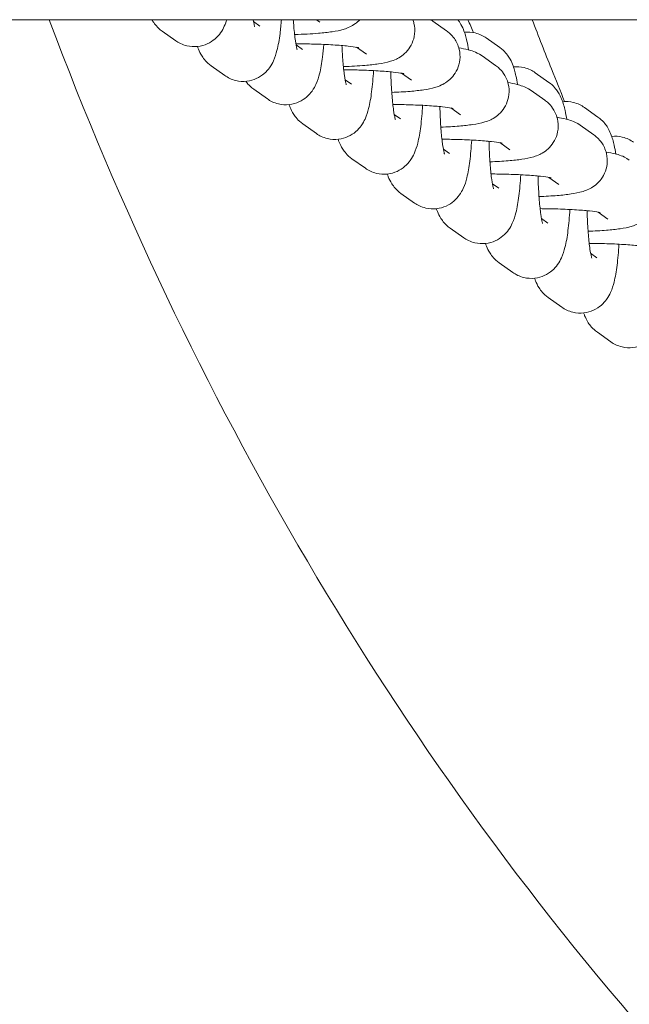
# Model space of a CAD drawing. Units: millimetres. Extents: x 0 to 49844, y 0 to 33849.
# Drawn here: x 35652 to 35713, y 23469 to 23567 of the extents above; entities that cross this region are included whole.
import ezdxf

# ---------------------------------------------------------------- set-up
doc = ezdxf.new("R2010")
doc.units = ezdxf.units.MM

# ---------------------------------------------------------------- blocks, each defined once
blk = doc.blocks.new('A$C089163E7')
at = {"color": 0, "linetype": 'Continuous', "lineweight": 0}
for p, q in [((22055.157, 23669.934), (18170.662, 23669.934)), ((20183.46, 23669.741), (20184.081, 23669.302)), ((20189.69, 23669.934), (20190.035, 23669.689)), ((20201.223, 23669.789), (20202.573, 23668.834)), ((20174.405, 23668.798), (20175.755, 23667.842)), ((20207.843, 23667.167), (20206.493, 23668.123)), ((20187.672, 23667.427), (20188.293, 23666.987)), ((20193.648, 23667.202), (20194.631, 23666.507)), ((20206.084, 23666.35), (20207.434, 23665.395)), ((20179.265, 23665.359), (20180.616, 23664.403)), ((20198.125, 23664.631), (20199.108, 23663.936)), ((20212.704, 23663.728), (20211.354, 23664.684)), ((20192.532, 23663.988), (20193.153, 23663.548)), ((20183.477, 23663.045), (20184.827, 23662.089)), ((20210.944, 23662.911), (20212.295, 23661.956)), ((20197.393, 23660.549), (20198.014, 23660.109)), ((20202.986, 23661.192), (20203.968, 23660.497)), ((20217.564, 23660.289), (20216.214, 23661.245)), ((20188.338, 23659.606), (20189.688, 23658.65)), ((20215.805, 23659.472), (20217.155, 23658.517)), ((20207.847, 23657.753), (20208.829, 23657.058)), ((20202.254, 23657.11), (20202.875, 23656.67)), ((20193.198, 23656.167), (20194.549, 23655.211)), ((20207.115, 23653.671), (20207.736, 23653.231)), ((20212.708, 23654.314), (20213.69, 23653.619)), ((20198.059, 23652.728), (20199.409, 23651.772)), ((20217.568, 23650.875), (20218.551, 23650.18)), ((20211.975, 23650.232), (20212.596, 23649.792)), ((20202.92, 23649.289), (20204.27, 23648.333)), ((20216.836, 23646.793), (20217.457, 23646.354)), ((20207.781, 23645.85), (20209.131, 23644.894)), ((20212.641, 23642.411), (20213.992, 23641.455)), ((20217.502, 23638.972), (20218.852, 23638.016))]:
    blk.add_line(p, q, dxfattribs=at)
for points, knots in [([(20163.216, 23669.934), (20177.19, 23632.77), (20197.288, 23598.005), (20250.566, 23537.408), (20283.951, 23512.213), (20357.143, 23481.351), (20396.495, 23474.886), (20463.719, 23480.75), (20492.537, 23488.885), (20544.622, 23513.967), (20568.651, 23531.151), (20623.513, 23584.51), (20648.961, 23625.498), (20665.697, 23669.934)], [-80.125455, -80.125455, -80.125455, -80.125455, -68.634935, -68.634935, -56.897786, -56.897786, -45.873921, -45.873921, -37.554274, -37.554274, -29.234626, -29.234626, -15.542553, -15.542553, -15.542553, -15.542553]), ([(20173.394, 23669.934), (20173.427, 23669.874), (20173.464, 23669.813), (20173.59, 23669.615), (20173.695, 23669.469), (20173.978, 23669.149), (20174.157, 23668.973), (20174.405, 23668.798)], [9.1880354, 9.1880354, 9.1880354, 9.1880354, 9.2152952, 9.2152952, 9.2721991, 9.2721991, 9.3291031, 9.3291031, 9.3291031, 9.3291031]), ([(20175.755, 23667.842), (20176.031, 23667.647), (20176.402, 23667.452), (20177.192, 23667.264), (20177.572, 23667.239), (20178.279, 23667.319), (20178.603, 23667.417), (20179.19, 23667.683), (20179.437, 23667.856), (20179.883, 23668.236), (20180.05, 23668.439), (20180.366, 23668.875), (20180.477, 23669.089), (20180.675, 23669.521), (20180.749, 23669.729), (20180.812, 23669.934)], [3.0459178, 3.0459178, 3.0459178, 3.0459178, 3.1094282, 3.1094282, 3.1569939, 3.1569939, 3.202625, 3.202625, 3.2556149, 3.2556149, 3.3248735, 3.3248735, 3.4241711, 3.4241711, 3.5457974, 3.5457974, 3.5457974, 3.5457974]), ([(20180.616, 23664.403), (20180.892, 23664.208), (20181.262, 23664.013), (20182.053, 23663.825), (20182.433, 23663.8), (20183.139, 23663.88), (20183.463, 23663.978), (20184.051, 23664.244), (20184.297, 23664.417), (20184.744, 23664.797), (20184.911, 23665), (20185.227, 23665.436), (20185.337, 23665.65), (20185.607, 23666.235), (20185.699, 23666.555), (20185.914, 23667.406), (20186.004, 23667.946), (20186.135, 23668.984), (20186.181, 23669.446), (20186.219, 23669.934)], [3.045918, 3.045918, 3.045918, 3.045918, 3.109428, 3.109428, 3.156994, 3.156994, 3.202625, 3.202625, 3.255615, 3.255615, 3.324874, 3.324874, 3.424171, 3.424171, 3.624442, 3.624442, 3.938601, 3.938601, 4.163002, 4.163002, 4.163002, 4.163002]), ([(20183.427, 23669.934), (20183.465, 23669.703), (20183.503, 23669.516), (20183.546, 23669.338), (20183.558, 23669.296), (20183.57, 23669.258), (20183.573, 23669.25), (20183.573, 23669.25)], [8.7188559, 8.7188559, 8.7188559, 8.7188559, 8.9102716, 8.9102716, 8.9981001, 8.9981001, 9.0509155, 9.0509155, 9.0509155, 9.0509155]), ([(20187.4, 23669.934), (20187.415, 23669.696), (20187.431, 23669.466), (20187.493, 23668.714), (20187.546, 23668.237), (20187.652, 23667.512), (20187.705, 23667.24), (20187.758, 23667.024), (20187.77, 23666.982), (20187.781, 23666.944), (20187.784, 23666.936), (20187.784, 23666.936)], [8.2521384, 8.2521384, 8.2521384, 8.2521384, 8.3712305, 8.3712305, 8.6584419, 8.6584419, 8.9102716, 8.9102716, 8.9981001, 8.9981001, 9.0509155, 9.0509155, 9.0509155, 9.0509155]), ([(20193.99, 23669.934), (20193.834, 23669.767), (20193.689, 23669.647), (20193.34, 23669.389), (20193.163, 23669.294), (20192.778, 23669.108), (20192.598, 23669.046), (20191.996, 23668.859), (20191.645, 23668.799), (20190.829, 23668.678), (20190.38, 23668.63), (20189.186, 23668.531), (20188.397, 23668.49), (20187.542, 23668.463), (20187.534, 23668.463), (20187.525, 23668.463)], [6.371972, 6.371972, 6.371972, 6.371972, 6.410149, 6.410149, 6.47502, 6.47502, 6.573356, 6.573356, 6.832785, 6.832785, 7.097377, 7.097377, 7.469405, 7.469405, 7.473327, 7.473327, 7.473327, 7.473327]), ([(20199.235, 23669.934), (20199.279, 23669.817), (20199.317, 23669.693), (20199.423, 23669.238), (20199.447, 23668.873), (20199.372, 23668.194), (20199.28, 23667.882), (20199.029, 23667.316), (20198.865, 23667.078), (20198.507, 23666.648), (20198.318, 23666.49), (20197.935, 23666.206), (20197.758, 23666.112), (20197.373, 23665.926), (20197.193, 23665.864), (20196.592, 23665.676), (20196.24, 23665.616), (20195.424, 23665.496), (20194.975, 23665.448), (20193.84, 23665.354), (20193.124, 23665.315), (20192.357, 23665.288)], [6.247673, 6.247673, 6.247673, 6.247673, 6.260852, 6.260852, 6.2938, 6.2938, 6.325345, 6.325345, 6.36198, 6.36198, 6.410149, 6.410149, 6.47502, 6.47502, 6.573356, 6.573356, 6.832785, 6.832785, 7.097377, 7.097377, 7.438352, 7.438352, 7.438352, 7.438352]), ([(20204.751, 23666.945), (20204.703, 23667.248), (20204.649, 23667.535), (20204.5, 23668.195), (20204.406, 23668.551), (20204.155, 23669.167), (20204.054, 23669.388), (20203.826, 23669.742), (20203.762, 23669.835), (20203.685, 23669.934)], [5.5669691, 5.5669691, 5.5669691, 5.5669691, 5.7322789, 5.7322789, 5.9598947, 5.9598947, 6.0737025, 6.0737025, 6.1109112, 6.1109112, 6.1109112, 6.1109112]), ([(20214.262, 23661.825), (20213.83, 23662.883), (20213.395, 23663.961), (20212.327, 23666.642), (20211.69, 23668.268), (20211.05, 23669.934)], [4.994812, 4.994812, 4.994812, 4.994812, 10.005339, 10.005339, 17.242273, 17.242273, 17.242273, 17.242273]), ([(20202.573, 23668.834), (20202.79, 23668.681), (20203.063, 23668.466), (20203.534, 23667.792), (20203.721, 23667.432), (20203.9, 23666.667), (20203.924, 23666.302), (20203.849, 23665.623), (20203.757, 23665.311), (20203.505, 23664.745), (20203.342, 23664.507), (20202.984, 23664.078), (20202.795, 23663.919), (20202.412, 23663.636), (20202.235, 23663.541), (20201.85, 23663.355), (20201.67, 23663.293), (20201.069, 23663.106), (20200.717, 23663.046), (20199.901, 23662.925), (20199.452, 23662.877), (20198.403, 23662.79), (20197.794, 23662.755), (20197.143, 23662.729)], [6.147748, 6.147748, 6.147748, 6.147748, 6.216296, 6.216296, 6.260852, 6.260852, 6.2938, 6.2938, 6.325345, 6.325345, 6.36198, 6.36198, 6.410149, 6.410149, 6.47502, 6.47502, 6.573356, 6.573356, 6.832785, 6.832785, 7.097377, 7.097377, 7.392144, 7.392144, 7.392144, 7.392144]), ([(20206.493, 23668.123), (20206.217, 23668.318), (20205.846, 23668.513), (20205.064, 23668.699), (20204.694, 23668.725), (20204.342, 23668.688)], [6.1875104, 6.1875104, 6.1875104, 6.1875104, 6.2510209, 6.2510209, 6.2974222, 6.2974222, 6.2974222, 6.2974222]), ([(20177.906, 23667.277), (20177.937, 23667.188), (20177.971, 23667.098), (20178.093, 23666.798), (20178.194, 23666.578), (20178.451, 23666.176), (20178.555, 23666.03), (20178.839, 23665.71), (20179.018, 23665.534), (20179.265, 23665.359)], [9.049394, 9.049394, 9.049394, 9.049394, 9.1014873, 9.1014873, 9.2152952, 9.2152952, 9.2721991, 9.2721991, 9.3291031, 9.3291031, 9.3291031, 9.3291031]), ([(20184.827, 23662.089), (20185.103, 23661.894), (20185.474, 23661.699), (20186.265, 23661.511), (20186.644, 23661.485), (20187.351, 23661.566), (20187.675, 23661.664), (20188.262, 23661.93), (20188.509, 23662.103), (20188.955, 23662.483), (20189.123, 23662.685), (20189.438, 23663.122), (20189.549, 23663.336), (20189.818, 23663.921), (20189.91, 23664.241), (20190.125, 23665.092), (20190.215, 23665.632), (20190.342, 23666.629), (20190.384, 23667.045), (20190.42, 23667.482)], [3.045918, 3.045918, 3.045918, 3.045918, 3.109428, 3.109428, 3.156994, 3.156994, 3.202625, 3.202625, 3.255615, 3.255615, 3.324874, 3.324874, 3.424171, 3.424171, 3.624442, 3.624442, 3.938601, 3.938601, 4.141887, 4.141887, 4.141887, 4.141887]), ([(20187.7, 23667.543), (20188.277, 23667.542), (20188.86, 23667.533), (20190.093, 23667.499), (20190.736, 23667.471), (20191.887, 23667.401), (20192.397, 23667.359), (20193.196, 23667.273), (20193.504, 23667.229), (20193.76, 23667.181), (20193.812, 23667.17), (20193.864, 23667.158), (20193.875, 23667.155), (20193.875, 23667.155)], [4.659471, 4.659471, 4.659471, 4.659471, 4.91813, 4.91813, 5.223792, 5.223792, 5.520332, 5.520332, 5.788084, 5.788084, 5.883343, 5.883343, 5.944956, 5.944956, 5.944956, 5.944956]), ([(20192.216, 23667.371), (20192.238, 23666.819), (20192.27, 23666.29), (20192.354, 23665.275), (20192.407, 23664.798), (20192.513, 23664.073), (20192.566, 23663.801), (20192.619, 23663.585), (20192.63, 23663.543), (20192.642, 23663.505), (20192.645, 23663.497), (20192.645, 23663.497)], [8.1101375, 8.1101375, 8.1101375, 8.1101375, 8.3712305, 8.3712305, 8.6584419, 8.6584419, 8.9102716, 8.9102716, 8.9981001, 8.9981001, 9.0509155, 9.0509155, 9.0509155, 9.0509155]), ([(20203.785, 23667.141), (20204.103, 23667.091), (20204.395, 23667.037), (20204.874, 23666.913), (20205.052, 23666.862), (20205.476, 23666.701), (20205.721, 23666.607), (20206.084, 23666.35)], [5.7159707, 5.7159707, 5.7159707, 5.7159707, 5.9179791, 5.9179791, 6.0328633, 6.0328633, 6.1477476, 6.1477476, 6.1477476, 6.1477476]), ([(20209.612, 23663.506), (20209.563, 23663.809), (20209.51, 23664.096), (20209.361, 23664.756), (20209.267, 23665.112), (20209.015, 23665.728), (20208.915, 23665.949), (20208.657, 23666.35), (20208.553, 23666.496), (20208.27, 23666.816), (20208.09, 23666.992), (20207.843, 23667.167)], [5.5669691, 5.5669691, 5.5669691, 5.5669691, 5.7322789, 5.7322789, 5.9598947, 5.9598947, 6.0737025, 6.0737025, 6.1306065, 6.1306065, 6.1875104, 6.1875104, 6.1875104, 6.1875104]), ([(20207.434, 23665.395), (20207.651, 23665.242), (20207.923, 23665.027), (20208.394, 23664.353), (20208.582, 23663.993), (20208.761, 23663.228), (20208.785, 23662.863), (20208.709, 23662.184), (20208.617, 23661.872), (20208.366, 23661.306), (20208.203, 23661.068), (20207.845, 23660.639), (20207.656, 23660.48), (20207.273, 23660.197), (20207.096, 23660.102), (20206.71, 23659.916), (20206.531, 23659.854), (20205.929, 23659.667), (20205.578, 23659.607), (20204.762, 23659.486), (20204.313, 23659.438), (20203.264, 23659.351), (20202.655, 23659.316), (20202.004, 23659.29)], [6.147748, 6.147748, 6.147748, 6.147748, 6.216296, 6.216296, 6.260852, 6.260852, 6.2938, 6.2938, 6.325345, 6.325345, 6.36198, 6.36198, 6.410149, 6.410149, 6.47502, 6.47502, 6.573356, 6.573356, 6.832785, 6.832785, 7.097377, 7.097377, 7.392144, 7.392144, 7.392144, 7.392144]), ([(20211.354, 23664.684), (20211.077, 23664.879), (20210.707, 23665.074), (20209.924, 23665.26), (20209.555, 23665.286), (20209.202, 23665.249)], [6.1875104, 6.1875104, 6.1875104, 6.1875104, 6.2510209, 6.2510209, 6.2974222, 6.2974222, 6.2974222, 6.2974222]), ([(20189.688, 23658.65), (20189.964, 23658.455), (20190.335, 23658.26), (20191.125, 23658.072), (20191.505, 23658.046), (20192.212, 23658.127), (20192.536, 23658.225), (20193.123, 23658.491), (20193.37, 23658.664), (20193.816, 23659.044), (20193.983, 23659.246), (20194.299, 23659.683), (20194.409, 23659.897), (20194.679, 23660.482), (20194.771, 23660.802), (20194.986, 23661.653), (20195.076, 23662.193), (20195.234, 23663.436), (20195.295, 23664.139), (20195.34, 23664.89)], [3.045918, 3.045918, 3.045918, 3.045918, 3.109428, 3.109428, 3.156994, 3.156994, 3.202625, 3.202625, 3.255615, 3.255615, 3.324874, 3.324874, 3.424171, 3.424171, 3.624442, 3.624442, 3.938601, 3.938601, 4.269382, 4.269382, 4.269382, 4.269382]), ([(20192.391, 23664.972), (20192.898, 23664.969), (20193.407, 23664.96), (20194.57, 23664.928), (20195.213, 23664.9), (20196.364, 23664.83), (20196.874, 23664.788), (20197.673, 23664.702), (20197.981, 23664.658), (20198.237, 23664.61), (20198.289, 23664.599), (20198.341, 23664.587), (20198.352, 23664.584), (20198.352, 23664.584)], [4.691476, 4.691476, 4.691476, 4.691476, 4.91813, 4.91813, 5.223792, 5.223792, 5.520332, 5.520332, 5.788084, 5.788084, 5.883343, 5.883343, 5.944956, 5.944956, 5.944956, 5.944956]), ([(20197.05, 23664.768), (20197.055, 23664.569), (20197.061, 23664.372), (20197.09, 23663.538), (20197.125, 23662.922), (20197.214, 23661.836), (20197.268, 23661.359), (20197.373, 23660.634), (20197.427, 23660.362), (20197.479, 23660.146), (20197.491, 23660.104), (20197.503, 23660.066), (20197.506, 23660.058), (20197.506, 23660.058)], [7.980489, 7.980489, 7.980489, 7.980489, 8.071564, 8.071564, 8.37123, 8.37123, 8.658442, 8.658442, 8.910272, 8.910272, 8.9981, 8.9981, 9.050915, 9.050915, 9.050915, 9.050915]), ([(20182.689, 23663.831), (20182.752, 23663.744), (20182.823, 23663.652), (20183.05, 23663.396), (20183.23, 23663.22), (20183.477, 23663.045)], [9.23792719, 9.23792719, 9.23792719, 9.23792719, 9.27219913, 9.27219913, 9.32910306, 9.32910306, 9.32910306, 9.32910306]), ([(20208.646, 23663.702), (20208.964, 23663.652), (20209.256, 23663.598), (20209.735, 23663.474), (20209.913, 23663.423), (20210.337, 23663.262), (20210.581, 23663.168), (20210.944, 23662.911)], [5.7159707, 5.7159707, 5.7159707, 5.7159707, 5.9179791, 5.9179791, 6.0328633, 6.0328633, 6.1477476, 6.1477476, 6.1477476, 6.1477476]), ([(20214.473, 23660.067), (20214.424, 23660.37), (20214.37, 23660.657), (20214.222, 23661.317), (20214.128, 23661.673), (20213.876, 23662.289), (20213.775, 23662.51), (20213.518, 23662.911), (20213.414, 23663.057), (20213.131, 23663.377), (20212.951, 23663.553), (20212.704, 23663.728)], [5.5669691, 5.5669691, 5.5669691, 5.5669691, 5.7322789, 5.7322789, 5.9598947, 5.9598947, 6.0737025, 6.0737025, 6.1306065, 6.1306065, 6.1875104, 6.1875104, 6.1875104, 6.1875104]), ([(20186.978, 23661.524), (20187.009, 23661.435), (20187.043, 23661.345), (20187.165, 23661.045), (20187.266, 23660.824), (20187.523, 23660.423), (20187.628, 23660.277), (20187.911, 23659.957), (20188.09, 23659.781), (20188.338, 23659.606)], [9.049394, 9.049394, 9.049394, 9.049394, 9.1014873, 9.1014873, 9.2152952, 9.2152952, 9.2721991, 9.2721991, 9.3291031, 9.3291031, 9.3291031, 9.3291031]), ([(20194.549, 23655.211), (20194.825, 23655.016), (20195.195, 23654.821), (20195.986, 23654.633), (20196.366, 23654.607), (20197.072, 23654.688), (20197.396, 23654.786), (20197.983, 23655.052), (20198.23, 23655.225), (20198.677, 23655.605), (20198.844, 23655.807), (20199.16, 23656.244), (20199.27, 23656.458), (20199.54, 23657.043), (20199.632, 23657.363), (20199.847, 23658.214), (20199.937, 23658.754), (20200.094, 23659.997), (20200.156, 23660.7), (20200.2, 23661.451)], [3.045918, 3.045918, 3.045918, 3.045918, 3.109428, 3.109428, 3.156994, 3.156994, 3.202625, 3.202625, 3.255615, 3.255615, 3.324874, 3.324874, 3.424171, 3.424171, 3.624442, 3.624442, 3.938601, 3.938601, 4.269382, 4.269382, 4.269382, 4.269382]), ([(20197.252, 23661.533), (20197.759, 23661.53), (20198.268, 23661.521), (20199.43, 23661.489), (20200.074, 23661.461), (20201.224, 23661.391), (20201.735, 23661.349), (20202.534, 23661.263), (20202.842, 23661.219), (20203.098, 23661.171), (20203.15, 23661.16), (20203.201, 23661.148), (20203.213, 23661.145), (20203.213, 23661.145)], [4.691476, 4.691476, 4.691476, 4.691476, 4.91813, 4.91813, 5.223792, 5.223792, 5.520332, 5.520332, 5.788084, 5.788084, 5.883343, 5.883343, 5.944956, 5.944956, 5.944956, 5.944956]), ([(20201.911, 23661.329), (20201.916, 23661.13), (20201.921, 23660.934), (20201.951, 23660.099), (20201.986, 23659.484), (20202.075, 23658.397), (20202.128, 23657.92), (20202.234, 23657.195), (20202.287, 23656.923), (20202.34, 23656.707), (20202.352, 23656.665), (20202.363, 23656.627), (20202.366, 23656.619), (20202.366, 23656.619)], [7.980489, 7.980489, 7.980489, 7.980489, 8.071564, 8.071564, 8.37123, 8.37123, 8.658442, 8.658442, 8.910272, 8.910272, 8.9981, 8.9981, 9.050915, 9.050915, 9.050915, 9.050915]), ([(20212.295, 23661.956), (20212.511, 23661.803), (20212.784, 23661.588), (20213.255, 23660.914), (20213.443, 23660.554), (20213.622, 23659.789), (20213.646, 23659.424), (20213.57, 23658.745), (20213.478, 23658.433), (20213.227, 23657.867), (20213.064, 23657.629), (20212.706, 23657.2), (20212.517, 23657.041), (20212.134, 23656.758), (20211.956, 23656.663), (20211.571, 23656.477), (20211.392, 23656.415), (20210.79, 23656.228), (20210.438, 23656.168), (20209.623, 23656.047), (20209.174, 23655.999), (20208.125, 23655.912), (20207.515, 23655.877), (20206.865, 23655.851)], [6.147748, 6.147748, 6.147748, 6.147748, 6.216296, 6.216296, 6.260852, 6.260852, 6.2938, 6.2938, 6.325345, 6.325345, 6.36198, 6.36198, 6.410149, 6.410149, 6.47502, 6.47502, 6.573356, 6.573356, 6.832785, 6.832785, 7.097377, 7.097377, 7.392144, 7.392144, 7.392144, 7.392144]), ([(20216.214, 23661.245), (20215.938, 23661.44), (20215.568, 23661.635), (20214.785, 23661.821), (20214.416, 23661.847), (20214.063, 23661.81)], [6.1875104, 6.1875104, 6.1875104, 6.1875104, 6.2510209, 6.2510209, 6.2974222, 6.2974222, 6.2974222, 6.2974222]), ([(20219.333, 23656.628), (20219.285, 23656.931), (20219.231, 23657.218), (20219.082, 23657.878), (20218.988, 23658.234), (20218.737, 23658.85), (20218.636, 23659.071), (20218.379, 23659.472), (20218.275, 23659.618), (20217.991, 23659.938), (20217.812, 23660.114), (20217.564, 23660.289)], [5.5669691, 5.5669691, 5.5669691, 5.5669691, 5.7322789, 5.7322789, 5.9598947, 5.9598947, 6.0737025, 6.0737025, 6.1306065, 6.1306065, 6.1875104, 6.1875104, 6.1875104, 6.1875104]), ([(20213.507, 23660.263), (20213.824, 23660.213), (20214.116, 23660.159), (20214.596, 23660.035), (20214.773, 23659.984), (20215.198, 23659.823), (20215.442, 23659.729), (20215.805, 23659.472)], [5.7159707, 5.7159707, 5.7159707, 5.7159707, 5.9179791, 5.9179791, 6.0328633, 6.0328633, 6.1477476, 6.1477476, 6.1477476, 6.1477476]), ([(20217.155, 23658.517), (20217.372, 23658.364), (20217.645, 23658.149), (20218.116, 23657.475), (20218.303, 23657.115), (20218.482, 23656.35), (20218.507, 23655.985), (20218.431, 23655.306), (20218.339, 23654.994), (20218.088, 23654.428), (20217.924, 23654.19), (20217.567, 23653.761), (20217.377, 23653.602), (20216.994, 23653.319), (20216.817, 23653.224), (20216.432, 23653.038), (20216.252, 23652.976), (20215.651, 23652.789), (20215.299, 23652.729), (20214.483, 23652.608), (20214.034, 23652.56), (20212.986, 23652.473), (20212.376, 23652.438), (20211.725, 23652.412)], [6.147748, 6.147748, 6.147748, 6.147748, 6.216296, 6.216296, 6.260852, 6.260852, 6.2938, 6.2938, 6.325345, 6.325345, 6.36198, 6.36198, 6.410149, 6.410149, 6.47502, 6.47502, 6.573356, 6.573356, 6.832785, 6.832785, 7.097377, 7.097377, 7.392144, 7.392144, 7.392144, 7.392144]), ([(20221.075, 23657.806), (20220.799, 23658.001), (20220.428, 23658.196), (20219.646, 23658.382), (20219.277, 23658.408), (20218.924, 23658.371)], [6.1875104, 6.1875104, 6.1875104, 6.1875104, 6.2510209, 6.2510209, 6.2974222, 6.2974222, 6.2974222, 6.2974222]), ([(20191.839, 23658.085), (20191.87, 23657.996), (20191.904, 23657.906), (20192.026, 23657.606), (20192.127, 23657.385), (20192.384, 23656.984), (20192.488, 23656.838), (20192.771, 23656.518), (20192.951, 23656.342), (20193.198, 23656.167)], [9.049394, 9.049394, 9.049394, 9.049394, 9.1014873, 9.1014873, 9.2152952, 9.2152952, 9.2721991, 9.2721991, 9.3291031, 9.3291031, 9.3291031, 9.3291031]), ([(20199.409, 23651.772), (20199.685, 23651.577), (20200.056, 23651.382), (20200.847, 23651.194), (20201.226, 23651.168), (20201.933, 23651.249), (20202.257, 23651.347), (20202.844, 23651.613), (20203.091, 23651.786), (20203.537, 23652.166), (20203.705, 23652.368), (20204.021, 23652.805), (20204.131, 23653.019), (20204.4, 23653.604), (20204.493, 23653.924), (20204.708, 23654.775), (20204.798, 23655.315), (20204.955, 23656.558), (20205.017, 23657.261), (20205.061, 23658.013)], [3.045918, 3.045918, 3.045918, 3.045918, 3.109428, 3.109428, 3.156994, 3.156994, 3.202625, 3.202625, 3.255615, 3.255615, 3.324874, 3.324874, 3.424171, 3.424171, 3.624442, 3.624442, 3.938601, 3.938601, 4.269382, 4.269382, 4.269382, 4.269382]), ([(20202.113, 23658.094), (20202.62, 23658.091), (20203.128, 23658.082), (20204.291, 23658.05), (20204.935, 23658.022), (20206.085, 23657.952), (20206.596, 23657.91), (20207.395, 23657.824), (20207.702, 23657.78), (20207.959, 23657.732), (20208.011, 23657.721), (20208.062, 23657.709), (20208.074, 23657.706), (20208.074, 23657.706)], [4.691476, 4.691476, 4.691476, 4.691476, 4.91813, 4.91813, 5.223792, 5.223792, 5.520332, 5.520332, 5.788084, 5.788084, 5.883343, 5.883343, 5.944956, 5.944956, 5.944956, 5.944956]), ([(20206.772, 23657.89), (20206.776, 23657.691), (20206.782, 23657.495), (20206.811, 23656.66), (20206.847, 23656.045), (20206.936, 23654.958), (20206.989, 23654.481), (20207.095, 23653.756), (20207.148, 23653.484), (20207.201, 23653.268), (20207.213, 23653.226), (20207.224, 23653.188), (20207.227, 23653.18), (20207.227, 23653.18)], [7.980489, 7.980489, 7.980489, 7.980489, 8.071564, 8.071564, 8.37123, 8.37123, 8.658442, 8.658442, 8.910272, 8.910272, 8.9981, 8.9981, 9.050915, 9.050915, 9.050915, 9.050915]), ([(20218.367, 23656.824), (20218.685, 23656.774), (20218.977, 23656.72), (20219.456, 23656.596), (20219.634, 23656.545), (20220.058, 23656.384), (20220.303, 23656.29), (20220.666, 23656.033)], [5.7159707, 5.7159707, 5.7159707, 5.7159707, 5.9179791, 5.9179791, 6.0328633, 6.0328633, 6.1477476, 6.1477476, 6.1477476, 6.1477476]), ([(20196.7, 23654.646), (20196.731, 23654.557), (20196.764, 23654.467), (20196.887, 23654.167), (20196.988, 23653.946), (20197.245, 23653.545), (20197.349, 23653.399), (20197.632, 23653.079), (20197.812, 23652.903), (20198.059, 23652.728)], [9.049394, 9.049394, 9.049394, 9.049394, 9.1014873, 9.1014873, 9.2152952, 9.2152952, 9.2721991, 9.2721991, 9.3291031, 9.3291031, 9.3291031, 9.3291031]), ([(20204.27, 23648.333), (20204.546, 23648.138), (20204.917, 23647.943), (20205.708, 23647.755), (20206.087, 23647.729), (20206.794, 23647.81), (20207.118, 23647.908), (20207.705, 23648.174), (20207.952, 23648.347), (20208.398, 23648.727), (20208.566, 23648.929), (20208.881, 23649.366), (20208.992, 23649.58), (20209.261, 23650.165), (20209.353, 23650.485), (20209.568, 23651.336), (20209.658, 23651.876), (20209.816, 23653.119), (20209.878, 23653.822), (20209.922, 23654.574)], [3.045918, 3.045918, 3.045918, 3.045918, 3.109428, 3.109428, 3.156994, 3.156994, 3.202625, 3.202625, 3.255615, 3.255615, 3.324874, 3.324874, 3.424171, 3.424171, 3.624442, 3.624442, 3.938601, 3.938601, 4.269382, 4.269382, 4.269382, 4.269382]), ([(20206.973, 23654.655), (20207.48, 23654.652), (20207.989, 23654.643), (20209.152, 23654.611), (20209.795, 23654.583), (20210.946, 23654.513), (20211.456, 23654.471), (20212.255, 23654.385), (20212.563, 23654.341), (20212.82, 23654.293), (20212.872, 23654.282), (20212.923, 23654.27), (20212.934, 23654.267), (20212.934, 23654.267)], [4.691476, 4.691476, 4.691476, 4.691476, 4.91813, 4.91813, 5.223792, 5.223792, 5.520332, 5.520332, 5.788084, 5.788084, 5.883343, 5.883343, 5.944956, 5.944956, 5.944956, 5.944956]), ([(20211.633, 23654.451), (20211.637, 23654.252), (20211.643, 23654.056), (20211.672, 23653.221), (20211.707, 23652.606), (20211.797, 23651.519), (20211.85, 23651.042), (20211.956, 23650.317), (20212.009, 23650.045), (20212.062, 23649.829), (20212.073, 23649.787), (20212.085, 23649.749), (20212.088, 23649.741), (20212.088, 23649.741)], [7.980489, 7.980489, 7.980489, 7.980489, 8.071564, 8.071564, 8.37123, 8.37123, 8.658442, 8.658442, 8.910272, 8.910272, 8.9981, 8.9981, 9.050915, 9.050915, 9.050915, 9.050915]), ([(20222.016, 23655.078), (20222.233, 23654.925), (20222.505, 23654.71), (20222.977, 23654.036), (20223.164, 23653.676), (20223.343, 23652.911), (20223.367, 23652.546), (20223.292, 23651.867), (20223.199, 23651.555), (20222.948, 23650.989), (20222.785, 23650.751), (20222.427, 23650.322), (20222.238, 23650.163), (20221.855, 23649.88), (20221.678, 23649.785), (20221.293, 23649.599), (20221.113, 23649.537), (20220.512, 23649.35), (20220.16, 23649.29), (20219.344, 23649.169), (20218.895, 23649.121), (20217.846, 23649.034), (20217.237, 23648.999), (20216.586, 23648.973)], [6.147748, 6.147748, 6.147748, 6.147748, 6.216296, 6.216296, 6.260852, 6.260852, 6.2938, 6.2938, 6.325345, 6.325345, 6.36198, 6.36198, 6.410149, 6.410149, 6.47502, 6.47502, 6.573356, 6.573356, 6.832785, 6.832785, 7.097377, 7.097377, 7.392144, 7.392144, 7.392144, 7.392144]), ([(20201.561, 23651.207), (20201.591, 23651.118), (20201.625, 23651.028), (20201.747, 23650.728), (20201.848, 23650.507), (20202.106, 23650.106), (20202.21, 23649.96), (20202.493, 23649.64), (20202.673, 23649.464), (20202.92, 23649.289)], [9.049394, 9.049394, 9.049394, 9.049394, 9.1014873, 9.1014873, 9.2152952, 9.2152952, 9.2721991, 9.2721991, 9.3291031, 9.3291031, 9.3291031, 9.3291031]), ([(20209.131, 23644.894), (20209.407, 23644.699), (20209.777, 23644.504), (20210.568, 23644.316), (20210.948, 23644.29), (20211.655, 23644.371), (20211.979, 23644.469), (20212.566, 23644.735), (20212.812, 23644.908), (20213.259, 23645.288), (20213.426, 23645.49), (20213.742, 23645.927), (20213.852, 23646.141), (20214.122, 23646.726), (20214.214, 23647.046), (20214.429, 23647.897), (20214.519, 23648.437), (20214.677, 23649.68), (20214.738, 23650.383), (20214.783, 23651.135)], [3.045918, 3.045918, 3.045918, 3.045918, 3.109428, 3.109428, 3.156994, 3.156994, 3.202625, 3.202625, 3.255615, 3.255615, 3.324874, 3.324874, 3.424171, 3.424171, 3.624442, 3.624442, 3.938601, 3.938601, 4.269382, 4.269382, 4.269382, 4.269382]), ([(20211.834, 23651.216), (20212.341, 23651.213), (20212.85, 23651.204), (20214.013, 23651.172), (20214.656, 23651.144), (20215.806, 23651.074), (20216.317, 23651.032), (20217.116, 23650.946), (20217.424, 23650.902), (20217.68, 23650.855), (20217.732, 23650.843), (20217.784, 23650.831), (20217.795, 23650.828), (20217.795, 23650.828)], [4.691476, 4.691476, 4.691476, 4.691476, 4.91813, 4.91813, 5.223792, 5.223792, 5.520332, 5.520332, 5.788084, 5.788084, 5.883343, 5.883343, 5.944956, 5.944956, 5.944956, 5.944956]), ([(20216.493, 23651.012), (20216.498, 23650.813), (20216.503, 23650.617), (20216.533, 23649.782), (20216.568, 23649.167), (20216.657, 23648.08), (20216.711, 23647.603), (20216.816, 23646.878), (20216.869, 23646.606), (20216.922, 23646.39), (20216.934, 23646.348), (20216.946, 23646.31), (20216.948, 23646.302), (20216.948, 23646.302)], [7.980489, 7.980489, 7.980489, 7.980489, 8.071564, 8.071564, 8.37123, 8.37123, 8.658442, 8.658442, 8.910272, 8.910272, 8.9981, 8.9981, 9.050915, 9.050915, 9.050915, 9.050915]), ([(20206.421, 23647.768), (20206.452, 23647.679), (20206.486, 23647.589), (20206.608, 23647.289), (20206.709, 23647.068), (20206.966, 23646.667), (20207.07, 23646.521), (20207.354, 23646.201), (20207.533, 23646.025), (20207.781, 23645.85)], [9.049394, 9.049394, 9.049394, 9.049394, 9.1014873, 9.1014873, 9.2152952, 9.2152952, 9.2721991, 9.2721991, 9.3291031, 9.3291031, 9.3291031, 9.3291031]), ([(20213.992, 23641.455), (20214.268, 23641.26), (20214.638, 23641.065), (20215.429, 23640.877), (20215.809, 23640.851), (20216.515, 23640.932), (20216.839, 23641.03), (20217.426, 23641.296), (20217.673, 23641.469), (20218.12, 23641.849), (20218.287, 23642.051), (20218.603, 23642.488), (20218.713, 23642.702), (20218.982, 23643.287), (20219.075, 23643.607), (20219.29, 23644.458), (20219.38, 23644.998), (20219.537, 23646.241), (20219.599, 23646.944), (20219.643, 23647.696)], [3.045918, 3.045918, 3.045918, 3.045918, 3.109428, 3.109428, 3.156994, 3.156994, 3.202625, 3.202625, 3.255615, 3.255615, 3.324874, 3.324874, 3.424171, 3.424171, 3.624442, 3.624442, 3.938601, 3.938601, 4.269382, 4.269382, 4.269382, 4.269382]), ([(20216.695, 23647.777), (20217.202, 23647.774), (20217.71, 23647.765), (20218.873, 23647.733), (20219.517, 23647.705), (20220.667, 23647.635), (20221.178, 23647.593), (20221.977, 23647.507), (20222.285, 23647.463), (20222.541, 23647.416), (20222.593, 23647.404), (20222.644, 23647.392), (20222.656, 23647.389), (20222.656, 23647.389)], [4.691476, 4.691476, 4.691476, 4.691476, 4.91813, 4.91813, 5.223792, 5.223792, 5.520332, 5.520332, 5.788084, 5.788084, 5.883343, 5.883343, 5.944956, 5.944956, 5.944956, 5.944956]), ([(20211.282, 23644.329), (20211.313, 23644.24), (20211.347, 23644.15), (20211.469, 23643.85), (20211.57, 23643.629), (20211.827, 23643.228), (20211.931, 23643.082), (20212.214, 23642.762), (20212.394, 23642.586), (20212.641, 23642.411)], [9.049394, 9.049394, 9.049394, 9.049394, 9.1014873, 9.1014873, 9.2152952, 9.2152952, 9.2721991, 9.2721991, 9.3291031, 9.3291031, 9.3291031, 9.3291031]), ([(20218.852, 23638.016), (20219.128, 23637.821), (20219.499, 23637.626), (20220.29, 23637.438), (20220.669, 23637.412), (20221.376, 23637.493), (20221.7, 23637.591), (20222.287, 23637.857), (20222.534, 23638.03), (20222.98, 23638.41), (20223.148, 23638.612), (20223.464, 23639.049), (20223.574, 23639.263), (20223.843, 23639.848), (20223.936, 23640.168), (20224.15, 23641.019), (20224.24, 23641.559), (20224.398, 23642.802), (20224.46, 23643.505), (20224.504, 23644.257)], [3.045918, 3.045918, 3.045918, 3.045918, 3.109428, 3.109428, 3.156994, 3.156994, 3.202625, 3.202625, 3.255615, 3.255615, 3.324874, 3.324874, 3.424171, 3.424171, 3.624442, 3.624442, 3.938601, 3.938601, 4.269382, 4.269382, 4.269382, 4.269382]), ([(20216.143, 23640.89), (20216.174, 23640.801), (20216.207, 23640.711), (20216.33, 23640.411), (20216.431, 23640.19), (20216.688, 23639.789), (20216.792, 23639.643), (20217.075, 23639.323), (20217.255, 23639.147), (20217.502, 23638.972)], [9.049394, 9.049394, 9.049394, 9.049394, 9.1014873, 9.1014873, 9.2152952, 9.2152952, 9.2721991, 9.2721991, 9.3291031, 9.3291031, 9.3291031, 9.3291031])]:
    blk.add_open_spline(points, degree=3, knots=knots, dxfattribs=at)
for points in [[(20201.001, 23669.934), (20201.07, 23669.893), (20201.143, 23669.845), (20201.223, 23669.789)], [(20205.247, 23668.652), (20205.058, 23669.079), (20204.87, 23669.506), (20204.683, 23669.934)]]:
    blk.add_open_spline(points, degree=3, dxfattribs=at)

msp = doc.modelspace()

# ---------------------------------------------------------------- block references
msp.add_blockref('A$C089163E7', (15492.126, -103.227))

doc.saveas('drawing.dxf')
